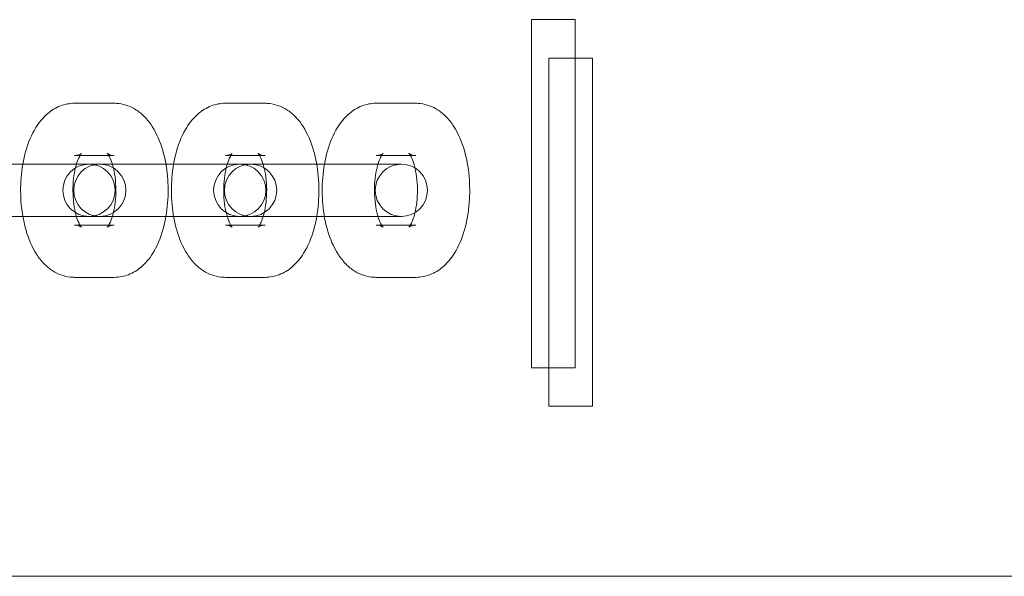
# Model space of a CAD drawing. Units: millimetres. Extents: x 6935 to 12984, y -4558 to 2942.
# Drawn here: x 12165 to 12278, y -858 to -794 of the extents above; entities that cross this region are included whole.
import ezdxf

# ---------------------------------------------------------------- set-up
doc = ezdxf.new("R2010")
doc.units = ezdxf.units.MM

# ---------------------------------------------------------------- blocks, each defined once
blk = doc.blocks.new('A$Cc605049c')
at = {"color": 0, "linetype": 'Continuous', "lineweight": 0}
for p, q in [((-1173.03, 3220.63), (-1178.03, 3220.63)), ((-1178.03, 3180.63), (-1178.03, 3220.63)), ((-1173.03, 3220.63), (-1173.03, 3180.63)), ((-1171.02, 3216.22), (-1176.02, 3216.22)), ((-1176.02, 3176.22), (-1176.02, 3216.22)), ((-1171.02, 3216.22), (-1171.02, 3176.22)), ((-1225.92, 3211.02), (-1230.48, 3211.02)), ((-1208.61, 3211.02), (-1213.17, 3211.02)), ((-1191.3, 3211.02), (-1195.86, 3211.02)), ((-1225.92, 3205.02), (-1230.48, 3205.02)), ((-1208.61, 3205.02), (-1213.17, 3205.02)), ((-1191.3, 3205.02), (-1195.86, 3205.02)), ((-1228.82, 3204.02), (-1240.81, 3204.02)), ((-1228.06, 3204.02), (-1228.82, 3204.02)), ((-1223.5, 3204.02), (-1228.06, 3204.02)), ((-1211.51, 3204.02), (-1223.5, 3204.02)), ((-1210.75, 3204.02), (-1211.51, 3204.02)), ((-1206.19, 3204.02), (-1210.75, 3204.02)), ((-1192.96, 3204.02), (-1206.19, 3204.02)), ((-1240.81, 3198.02), (-1228.82, 3198.02)), ((-1228.82, 3198.02), (-1228.06, 3198.02)), ((-1223.5, 3198.02), (-1228.06, 3198.02)), ((-1223.5, 3198.02), (-1211.51, 3198.02)), ((-1211.51, 3198.02), (-1210.75, 3198.02)), ((-1206.19, 3198.02), (-1210.75, 3198.02)), ((-1206.19, 3198.02), (-1192.96, 3198.02)), ((-1230.48, 3197.02), (-1225.92, 3197.02)), ((-1213.17, 3197.02), (-1208.61, 3197.02)), ((-1195.86, 3197.02), (-1191.3, 3197.02)), ((-1230.48, 3191.02), (-1225.92, 3191.02)), ((-1213.17, 3191.02), (-1208.61, 3191.02)), ((-1195.86, 3191.02), (-1191.3, 3191.02)), ((-1178.03, 3180.62), (-1178.03, 3180.63)), ((-1173.03, 3180.63), (-1178.03, 3180.63)), ((-1178.03, 3180.62), (-1173.03, 3180.62)), ((-1173.03, 3180.63), (-1173.03, 3180.62)), ((-1176.02, 3176.21), (-1176.02, 3176.22)), ((-1171.02, 3176.22), (-1176.02, 3176.22)), ((-1176.02, 3176.21), (-1171.02, 3176.21)), ((-1171.02, 3176.22), (-1171.02, 3176.21)), ((-2908.53, 3156.67), (-1110.33, 3156.67))]:
    blk.add_line(p, q, dxfattribs=at)
for centre, start, end in [((-1228.82, 3201.02), 90, 270), ((-1227.58, 3201.02), 90, 270), ((-1228.82, 3201.02), 270, 90), ((-1227.58, 3201.02), 270, 90), ((-1211.51, 3201.02), 90, 270), ((-1210.27, 3201.02), 90, 270), ((-1211.51, 3201.02), 270, 90), ((-1210.27, 3201.02), 270, 90), ((-1192.96, 3201.02), 90, 270), ((-1192.96, 3201.02), 270, 90)]:
    blk.add_arc(centre, 3, start, end, dxfattribs=at)
at = {"color": 0, "linetype": 'Continuous', "lineweight": 0, "extrusion": (0, 0, -1)}
for centre in [(-1178.03, 3200.62), (-1176.02, 3196.21)]:
    blk.add_ellipse(centre, major_axis=(0, -20), ratio=0, start_param=0, end_param=0.000448, dxfattribs=at)
at = {"color": 0, "linetype": 'Continuous', "lineweight": 0}
for centre in [(-1173.03, 3200.62), (-1171.02, 3196.21)]:
    blk.add_ellipse(centre, major_axis=(0, -20), ratio=0, start_param=-0.000448, end_param=0, dxfattribs=at)
for points, knots in [([(-1230.48, 3211.02), (-1231.04, 3211.02), (-1231.6, 3210.91), (-1232.66, 3210.5), (-1233.14, 3210.19), (-1234.12, 3209.37), (-1234.55, 3208.83), (-1235.42, 3207.43), (-1235.79, 3206.52), (-1236.35, 3204.57), (-1236.53, 3203.52), (-1236.69, 3201.43), (-1236.69, 3200.39), (-1236.5, 3198.36), (-1236.32, 3197.37), (-1235.77, 3195.45), (-1235.38, 3194.52), (-1234.58, 3193.28), (-1234.28, 3192.89), (-1233.65, 3192.25), (-1233.33, 3191.99), (-1232.41, 3191.4), (-1231.73, 3191.13), (-1230.83, 3191.03), (-1230.65, 3191.02), (-1230.48, 3191.02)], [0, 0, 0, 0, 0.17287, 0.17287, 0.366427, 0.366427, 0.631265, 0.631265, 1.01084, 1.01084, 1.399015, 1.399015, 1.767565, 1.767565, 2.136753, 2.136753, 2.525352, 2.525352, 2.713108, 2.713108, 2.860832, 2.860832, 3.088355, 3.088355, 3.141593, 3.141593, 3.141593, 3.141593]), ([(-1225.92, 3191.02), (-1225.36, 3191.02), (-1224.8, 3191.13), (-1223.74, 3191.54), (-1223.26, 3191.84), (-1222.29, 3192.66), (-1221.85, 3193.2), (-1220.98, 3194.61), (-1220.61, 3195.51), (-1220.06, 3197.46), (-1219.88, 3198.51), (-1219.71, 3200.6), (-1219.72, 3201.64), (-1219.9, 3203.68), (-1220.08, 3204.67), (-1220.64, 3206.59), (-1221.02, 3207.51), (-1221.82, 3208.76), (-1222.12, 3209.15), (-1222.76, 3209.79), (-1223.07, 3210.05), (-1223.99, 3210.63), (-1224.67, 3210.9), (-1225.58, 3211.01), (-1225.75, 3211.02), (-1225.92, 3211.02)], [3.141593, 3.141593, 3.141593, 3.141593, 3.314462, 3.314462, 3.50802, 3.50802, 3.772858, 3.772858, 4.152432, 4.152432, 4.540607, 4.540607, 4.909157, 4.909157, 5.278346, 5.278346, 5.666944, 5.666944, 5.854701, 5.854701, 6.002424, 6.002424, 6.229948, 6.229948, 6.283185, 6.283185, 6.283185, 6.283185]), ([(-1213.17, 3211.02), (-1213.73, 3211.02), (-1214.29, 3210.91), (-1215.35, 3210.5), (-1215.83, 3210.19), (-1216.81, 3209.37), (-1217.24, 3208.83), (-1218.11, 3207.43), (-1218.48, 3206.52), (-1219.04, 3204.57), (-1219.22, 3203.52), (-1219.38, 3201.43), (-1219.38, 3200.39), (-1219.19, 3198.36), (-1219.01, 3197.37), (-1218.46, 3195.45), (-1218.07, 3194.52), (-1217.27, 3193.28), (-1216.98, 3192.89), (-1216.34, 3192.25), (-1216.02, 3191.99), (-1215.1, 3191.4), (-1214.42, 3191.13), (-1213.52, 3191.03), (-1213.34, 3191.02), (-1213.17, 3191.02)], [0, 0, 0, 0, 0.17287, 0.17287, 0.366427, 0.366427, 0.631265, 0.631265, 1.01084, 1.01084, 1.399015, 1.399015, 1.767565, 1.767565, 2.136753, 2.136753, 2.525352, 2.525352, 2.713108, 2.713108, 2.860832, 2.860832, 3.088355, 3.088355, 3.141593, 3.141593, 3.141593, 3.141593]), ([(-1208.61, 3191.02), (-1208.05, 3191.02), (-1207.49, 3191.13), (-1206.43, 3191.54), (-1205.95, 3191.84), (-1204.98, 3192.66), (-1204.55, 3193.2), (-1203.67, 3194.61), (-1203.3, 3195.51), (-1202.75, 3197.46), (-1202.57, 3198.51), (-1202.4, 3200.6), (-1202.41, 3201.64), (-1202.59, 3203.68), (-1202.77, 3204.67), (-1203.33, 3206.59), (-1203.71, 3207.51), (-1204.51, 3208.76), (-1204.81, 3209.15), (-1205.45, 3209.79), (-1205.76, 3210.05), (-1206.68, 3210.63), (-1207.36, 3210.9), (-1208.27, 3211.01), (-1208.44, 3211.02), (-1208.61, 3211.02)], [3.141593, 3.141593, 3.141593, 3.141593, 3.314462, 3.314462, 3.50802, 3.50802, 3.772858, 3.772858, 4.152432, 4.152432, 4.540607, 4.540607, 4.909157, 4.909157, 5.278346, 5.278346, 5.666944, 5.666944, 5.854701, 5.854701, 6.002424, 6.002424, 6.229948, 6.229948, 6.283185, 6.283185, 6.283185, 6.283185]), ([(-1195.86, 3211.02), (-1196.42, 3211.02), (-1196.98, 3210.91), (-1198.04, 3210.5), (-1198.52, 3210.19), (-1199.5, 3209.37), (-1199.93, 3208.83), (-1200.8, 3207.43), (-1201.17, 3206.52), (-1201.73, 3204.57), (-1201.91, 3203.52), (-1202.07, 3201.43), (-1202.07, 3200.39), (-1201.88, 3198.36), (-1201.7, 3197.37), (-1201.15, 3195.45), (-1200.77, 3194.52), (-1199.96, 3193.28), (-1199.67, 3192.89), (-1199.03, 3192.25), (-1198.71, 3191.99), (-1197.79, 3191.4), (-1197.11, 3191.13), (-1196.21, 3191.03), (-1196.03, 3191.02), (-1195.86, 3191.02)], [0, 0, 0, 0, 0.17287, 0.17287, 0.366427, 0.366427, 0.631265, 0.631265, 1.01084, 1.01084, 1.399015, 1.399015, 1.767565, 1.767565, 2.136753, 2.136753, 2.525352, 2.525352, 2.713108, 2.713108, 2.860832, 2.860832, 3.088355, 3.088355, 3.141593, 3.141593, 3.141593, 3.141593]), ([(-1191.3, 3191.02), (-1190.74, 3191.02), (-1190.18, 3191.13), (-1189.12, 3191.54), (-1188.64, 3191.84), (-1187.67, 3192.66), (-1187.24, 3193.2), (-1186.36, 3194.61), (-1185.99, 3195.51), (-1185.44, 3197.46), (-1185.26, 3198.51), (-1185.09, 3200.6), (-1185.1, 3201.64), (-1185.28, 3203.68), (-1185.46, 3204.67), (-1186.02, 3206.59), (-1186.4, 3207.51), (-1187.2, 3208.76), (-1187.5, 3209.15), (-1188.14, 3209.79), (-1188.45, 3210.05), (-1189.37, 3210.63), (-1190.05, 3210.9), (-1190.96, 3211.01), (-1191.13, 3211.02), (-1191.3, 3211.02)], [3.141593, 3.141593, 3.141593, 3.141593, 3.314462, 3.314462, 3.50802, 3.50802, 3.772858, 3.772858, 4.152432, 4.152432, 4.540607, 4.540607, 4.909157, 4.909157, 5.278346, 5.278346, 5.666944, 5.666944, 5.854701, 5.854701, 6.002424, 6.002424, 6.229948, 6.229948, 6.283185, 6.283185, 6.283185, 6.283185]), ([(-1230.48, 3205.02), (-1230.13, 3205.02), (-1229.83, 3205.16), (-1229.67, 3205.27), (-1229.67, 3205.28), (-1229.73, 3205.21), (-1229.78, 3205.14), (-1229.92, 3204.9), (-1230.01, 3204.72), (-1230.19, 3204.26), (-1230.29, 3203.96), (-1230.46, 3203.25), (-1230.54, 3202.84), (-1230.64, 3201.93), (-1230.67, 3201.44), (-1230.66, 3200.44), (-1230.63, 3199.94), (-1230.51, 3199.01), (-1230.42, 3198.58), (-1230.22, 3197.85), (-1230.11, 3197.55), (-1229.91, 3197.11), (-1229.82, 3196.96), (-1229.71, 3196.79), (-1229.67, 3196.76), (-1229.69, 3196.78), (-1229.74, 3196.83), (-1229.98, 3196.94), (-1230.2, 3197.01), (-1230.45, 3197.02), (-1230.46, 3197.02), (-1230.48, 3197.02)], [0, 0, 0, 0, 0.304531, 0.304531, 0.488111, 0.488111, 0.662096, 0.662096, 0.855217, 0.855217, 1.075945, 1.075945, 1.321907, 1.321907, 1.584193, 1.584193, 1.851671, 1.851671, 2.112502, 2.112502, 2.353944, 2.353944, 2.565229, 2.565229, 2.747195, 2.747195, 2.92011, 2.92011, 3.128266, 3.128266, 3.141593, 3.141593, 3.141593, 3.141593]), ([(-1225.92, 3197.02), (-1226.27, 3197.02), (-1226.57, 3196.88), (-1226.73, 3196.77), (-1226.73, 3196.75), (-1226.68, 3196.82), (-1226.62, 3196.9), (-1226.48, 3197.14), (-1226.39, 3197.31), (-1226.21, 3197.78), (-1226.11, 3198.08), (-1225.94, 3198.78), (-1225.86, 3199.2), (-1225.76, 3200.11), (-1225.73, 3200.6), (-1225.74, 3201.6), (-1225.77, 3202.1), (-1225.89, 3203.03), (-1225.98, 3203.46), (-1226.18, 3204.18), (-1226.29, 3204.48), (-1226.49, 3204.92), (-1226.58, 3205.07), (-1226.7, 3205.24), (-1226.73, 3205.28), (-1226.71, 3205.26), (-1226.66, 3205.21), (-1226.42, 3205.09), (-1226.2, 3205.03), (-1225.95, 3205.02), (-1225.94, 3205.02), (-1225.92, 3205.02)], [3.141593, 3.141593, 3.141593, 3.141593, 3.446124, 3.446124, 3.629703, 3.629703, 3.803688, 3.803688, 3.99681, 3.99681, 4.217538, 4.217538, 4.4635, 4.4635, 4.725786, 4.725786, 4.993263, 4.993263, 5.254094, 5.254094, 5.495536, 5.495536, 5.706822, 5.706822, 5.888788, 5.888788, 6.061703, 6.061703, 6.269859, 6.269859, 6.283185, 6.283185, 6.283185, 6.283185]), ([(-1213.17, 3205.02), (-1212.82, 3205.02), (-1212.52, 3205.16), (-1212.36, 3205.27), (-1212.36, 3205.28), (-1212.42, 3205.21), (-1212.47, 3205.14), (-1212.61, 3204.9), (-1212.7, 3204.72), (-1212.88, 3204.26), (-1212.98, 3203.96), (-1213.15, 3203.25), (-1213.23, 3202.84), (-1213.33, 3201.93), (-1213.36, 3201.44), (-1213.35, 3200.44), (-1213.32, 3199.94), (-1213.2, 3199.01), (-1213.11, 3198.58), (-1212.91, 3197.85), (-1212.8, 3197.55), (-1212.6, 3197.11), (-1212.51, 3196.96), (-1212.4, 3196.79), (-1212.36, 3196.76), (-1212.38, 3196.78), (-1212.43, 3196.83), (-1212.67, 3196.94), (-1212.89, 3197.01), (-1213.14, 3197.02), (-1213.15, 3197.02), (-1213.17, 3197.02)], [0, 0, 0, 0, 0.304531, 0.304531, 0.488111, 0.488111, 0.662096, 0.662096, 0.855217, 0.855217, 1.075945, 1.075945, 1.321907, 1.321907, 1.584193, 1.584193, 1.851671, 1.851671, 2.112502, 2.112502, 2.353944, 2.353944, 2.565229, 2.565229, 2.747195, 2.747195, 2.92011, 2.92011, 3.128266, 3.128266, 3.141593, 3.141593, 3.141593, 3.141593]), ([(-1208.61, 3197.02), (-1208.96, 3197.02), (-1209.26, 3196.88), (-1209.42, 3196.77), (-1209.43, 3196.75), (-1209.37, 3196.82), (-1209.31, 3196.9), (-1209.17, 3197.14), (-1209.08, 3197.31), (-1208.9, 3197.78), (-1208.8, 3198.08), (-1208.63, 3198.78), (-1208.55, 3199.2), (-1208.45, 3200.11), (-1208.42, 3200.6), (-1208.43, 3201.6), (-1208.46, 3202.1), (-1208.58, 3203.03), (-1208.67, 3203.46), (-1208.87, 3204.18), (-1208.98, 3204.48), (-1209.18, 3204.92), (-1209.27, 3205.07), (-1209.39, 3205.24), (-1209.42, 3205.28), (-1209.4, 3205.26), (-1209.35, 3205.21), (-1209.11, 3205.09), (-1208.89, 3205.03), (-1208.64, 3205.02), (-1208.63, 3205.02), (-1208.61, 3205.02)], [3.141593, 3.141593, 3.141593, 3.141593, 3.446124, 3.446124, 3.629703, 3.629703, 3.803688, 3.803688, 3.99681, 3.99681, 4.217538, 4.217538, 4.4635, 4.4635, 4.725786, 4.725786, 4.993263, 4.993263, 5.254094, 5.254094, 5.495536, 5.495536, 5.706822, 5.706822, 5.888788, 5.888788, 6.061703, 6.061703, 6.269859, 6.269859, 6.283185, 6.283185, 6.283185, 6.283185]), ([(-1195.86, 3205.02), (-1195.51, 3205.02), (-1195.21, 3205.16), (-1195.05, 3205.27), (-1195.05, 3205.28), (-1195.11, 3205.21), (-1195.16, 3205.14), (-1195.3, 3204.9), (-1195.39, 3204.72), (-1195.57, 3204.26), (-1195.67, 3203.96), (-1195.84, 3203.25), (-1195.92, 3202.84), (-1196.02, 3201.93), (-1196.05, 3201.44), (-1196.04, 3200.44), (-1196.01, 3199.94), (-1195.89, 3199.01), (-1195.8, 3198.58), (-1195.6, 3197.85), (-1195.49, 3197.55), (-1195.29, 3197.11), (-1195.2, 3196.96), (-1195.09, 3196.79), (-1195.05, 3196.76), (-1195.07, 3196.78), (-1195.12, 3196.83), (-1195.36, 3196.94), (-1195.58, 3197.01), (-1195.83, 3197.02), (-1195.84, 3197.02), (-1195.86, 3197.02)], [0, 0, 0, 0, 0.304531, 0.304531, 0.488111, 0.488111, 0.662096, 0.662096, 0.855217, 0.855217, 1.075945, 1.075945, 1.321907, 1.321907, 1.584193, 1.584193, 1.851671, 1.851671, 2.112502, 2.112502, 2.353944, 2.353944, 2.565229, 2.565229, 2.747195, 2.747195, 2.92011, 2.92011, 3.128266, 3.128266, 3.141593, 3.141593, 3.141593, 3.141593]), ([(-1191.3, 3197.02), (-1191.65, 3197.02), (-1191.95, 3196.88), (-1192.11, 3196.77), (-1192.12, 3196.75), (-1192.06, 3196.82), (-1192, 3196.9), (-1191.86, 3197.14), (-1191.77, 3197.31), (-1191.59, 3197.78), (-1191.49, 3198.08), (-1191.32, 3198.78), (-1191.24, 3199.2), (-1191.14, 3200.11), (-1191.11, 3200.6), (-1191.12, 3201.6), (-1191.15, 3202.1), (-1191.28, 3203.03), (-1191.36, 3203.46), (-1191.56, 3204.18), (-1191.67, 3204.48), (-1191.87, 3204.92), (-1191.96, 3205.07), (-1192.08, 3205.24), (-1192.11, 3205.28), (-1192.09, 3205.26), (-1192.04, 3205.21), (-1191.8, 3205.09), (-1191.58, 3205.03), (-1191.33, 3205.02), (-1191.32, 3205.02), (-1191.3, 3205.02)], [3.141593, 3.141593, 3.141593, 3.141593, 3.446124, 3.446124, 3.629703, 3.629703, 3.803688, 3.803688, 3.99681, 3.99681, 4.217538, 4.217538, 4.4635, 4.4635, 4.725786, 4.725786, 4.993263, 4.993263, 5.254094, 5.254094, 5.495536, 5.495536, 5.706822, 5.706822, 5.888788, 5.888788, 6.061703, 6.061703, 6.269859, 6.269859, 6.283185, 6.283185, 6.283185, 6.283185])]:
    blk.add_open_spline(points, degree=3, knots=knots, dxfattribs=at)

msp = doc.modelspace()

# ---------------------------------------------------------------- block references
msp.add_blockref('A$Cc605049c', (13402.01, -4015))

doc.saveas('drawing.dxf')
